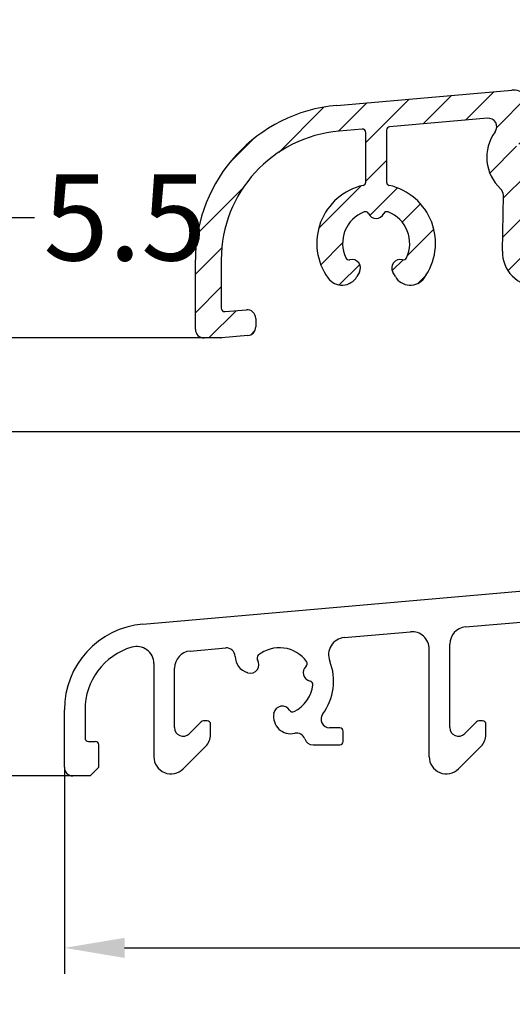
# Model space of a CAD drawing. Units: millimetres. Extents: x -4920 to -3560, y 8771 to 9286.
# Drawn here: x -4803 to -4774, y 8826 to 8883 of the extents above; entities that cross this region are included whole.
import ezdxf

# ---------------------------------------------------------------- set-up
doc = ezdxf.new("R2010")
doc.units = ezdxf.units.MM
for name, color, linetype in [('Bemaßung', 1, 'Continuous'), ('Schwelle', 7, 'Continuous'), ('Wetterschenkel', 7, 'Continuous')]:
    doc.layers.add(name, color=color, linetype=linetype)
doc.styles.add('arialn', font='ARIALN.TTF')
doc.dimstyles.new('Bemaßung klein', dxfattribs={"dimtxt": 5, "dimasz": 3.5, "dimexe": 1.5, "dimexo": 0, "dimgap": 1.5, "dimtad": 0, "dimtih": 1, "dimtoh": 1, "dimdsep": 46, "dimtxsty": 'arialn', "dimcen": 0, "dimclrd": 256, "dimclre": 256, "dimclrt": 256, "dimadec": 0, "dimazin": 0, "dimtfac": 1, "dimtmove": 0, "dimatfit": 3, "dimfxl": 1, "dimtolj": 1, "dimarcsym": 0})

# ---------------------------------------------------------------- blocks, each defined once
blk = doc.blocks.new('*D37')
at = {"layer": 'Bemaßung', "lineweight": -2, "transparency": 16777216}
for p, q in [((-4751.27969538911, 8965.01703161521), (-4821.779718845772, 8965.01703161521)), ((-4820.279718845772, 8961.51703161521), (-4820.279718845772, 8906.08598961945)), ((-4820.279718845772, 8842.549217746473), (-4820.279718845772, 8897.980259742233)), ((-4799.779718845772, 8839.049217746473), (-4821.779718845772, 8839.049217746473))]:
    blk.add_line(p, q, dxfattribs=at)
at = {"layer": 'Bemaßung', "transparency": 16777216}
for points in [[(-4820.863052179105, 8961.51703161521), (-4819.696385512439, 8961.51703161521), (-4820.279718845772, 8965.01703161521)], [(-4820.863052179105, 8842.549217746473), (-4819.696385512439, 8842.549217746473), (-4820.279718845772, 8839.049217746473)]]:
    blk.add_solid(points, dxfattribs=at)
at = {"layer": 'Defpoints', "color": 0, "transparency": 16777216}
for p in [(-4820.279718845772, 8965.01703161521), (-4751.27969538911, 8965.01703161521), (-4799.779718845772, 8839.049217746473)]:
    blk.add_point(p, dxfattribs=at)
at = {"layer": 'Bemaßung', "transparency": 16777216, "insert": (-4820.279718845773, 8902.03312468084), "char_height": 5, "attachment_point": 5, "style": 'arialn'}
blk.add_mtext('\\A1;126', dxfattribs=at)
blk = doc.blocks.new('*D40')
at = {"layer": 'Bemaßung', "lineweight": -2, "transparency": 16777216}
for p, q in [((-4738.279695538522, 8859.049208991772), (-4811.779718845772, 8859.049208991772)), ((-4810.279718845772, 8855.549208991772), (-4810.279718845772, 8853.102078307731)), ((-4810.279718845772, 8842.549217746473), (-4810.279718845772, 8844.996348430514)), ((-4799.779718845772, 8839.049217746473), (-4811.779718845772, 8839.049217746473))]:
    blk.add_line(p, q, dxfattribs=at)
at = {"layer": 'Bemaßung', "transparency": 16777216}
for points in [[(-4810.863052179105, 8855.549208991772), (-4809.696385512439, 8855.549208991772), (-4810.279718845772, 8859.049208991772)], [(-4810.863052179105, 8842.549217746473), (-4809.696385512439, 8842.549217746473), (-4810.279718845772, 8839.049217746473)]]:
    blk.add_solid(points, dxfattribs=at)
at = {"layer": 'Defpoints', "color": 0, "transparency": 16777216}
for p in [(-4810.279718845772, 8859.049208991772), (-4738.279695538522, 8859.049208991772), (-4799.779718845772, 8839.049217746473)]:
    blk.add_point(p, dxfattribs=at)
at = {"layer": 'Bemaßung', "transparency": 16777216, "insert": (-4810.279718845773, 8849.04921336912), "char_height": 5, "attachment_point": 5, "style": 'arialn'}
blk.add_mtext('\\A1;20', dxfattribs=at)
blk = doc.blocks.new('*D15')
at = {"layer": 'Bemaßung', "lineweight": -2, "transparency": 16777216}
for p, q in [((-4751.579695389108, 8965.01703161521), (-4811.779718845772, 8965.01703161521)), ((-4810.279718845772, 8961.51703161521), (-4810.279718845772, 8916.0859852421)), ((-4810.279718845772, 8862.549208991772), (-4810.279718845772, 8907.980255364882)), ((-4810.279718845772, 8859.049208991772), (-4811.779718845772, 8859.049208991772))]:
    blk.add_line(p, q, dxfattribs=at)
at = {"layer": 'Bemaßung', "transparency": 16777216}
for points in [[(-4810.863052179105, 8961.51703161521), (-4809.696385512439, 8961.51703161521), (-4810.279718845772, 8965.01703161521)], [(-4810.863052179105, 8862.549208991772), (-4809.696385512439, 8862.549208991772), (-4810.279718845772, 8859.049208991772)]]:
    blk.add_solid(points, dxfattribs=at)
at = {"layer": 'Defpoints', "color": 0, "transparency": 16777216}
for p in [(-4810.279718845772, 8965.01703161521), (-4751.579695389108, 8965.01703161521), (-4810.279718845772, 8859.049208991772)]:
    blk.add_point(p, dxfattribs=at)
at = {"layer": 'Bemaßung', "transparency": 16777216, "insert": (-4810.279718845773, 8912.03312030349), "char_height": 5, "attachment_point": 5, "style": 'arialn'}
blk.add_mtext('\\A1;106', dxfattribs=at)
blk = doc.blocks.new('*D41')
at = {"layer": 'Bemaßung', "lineweight": -2, "transparency": 16777216}
for p, q in [((-4800.279718845772, 8839.549217746473), (-4800.279718845772, 8827.549217746473)), ((-4710.279696505162, 8839.248549598931), (-4710.279696505162, 8827.549217746473)), ((-4796.779718845772, 8829.049217746473), (-4759.709448466736, 8829.049217746473)), ((-4713.779696505162, 8829.049217746473), (-4750.849966884198, 8829.049217746473))]:
    blk.add_line(p, q, dxfattribs=at)
at = {"layer": 'Bemaßung', "transparency": 16777216}
for points in [[(-4796.779718845772, 8829.632551079807), (-4796.779718845772, 8828.465884413139), (-4800.279718845772, 8829.049217746473)], [(-4713.779696505162, 8829.632551079807), (-4713.779696505162, 8828.465884413139), (-4710.279696505162, 8829.049217746473)]]:
    blk.add_solid(points, dxfattribs=at)
at = {"layer": 'Defpoints', "color": 0, "transparency": 16777216}
for p in [(-4800.279718845772, 8839.549217746473), (-4710.279696505162, 8839.248549598931), (-4710.279696505162, 8829.049217746473)]:
    blk.add_point(p, dxfattribs=at)
at = {"layer": 'Bemaßung', "transparency": 16777216, "insert": (-4755.279707675467, 8829.049217746473), "char_height": 5, "attachment_point": 5, "style": 'arialn'}
blk.add_mtext('\\A1;90', dxfattribs=at)
blk = doc.blocks.new('*D42')
at = {"layer": 'Bemaßung', "lineweight": -2, "transparency": 16777216}
for p, q in [((-4805.509369628815, 8868.017031615214), (-4805.509369628815, 8871.517031615214)), ((-4805.509369628815, 8871.517031615214), (-4802.009369628815, 8871.517031615214)), ((-4792.160312528105, 8864.517031615214), (-4807.009369628815, 8864.517031615214)), ((-4805.509369628815, 8859.049208991772), (-4805.509369628815, 8864.517031615214)), ((-4738.279695538522, 8859.049208991772), (-4807.009369628815, 8859.049208991772)), ((-4805.509369628815, 8855.549208991772), (-4805.509369628815, 8852.049208991772))]:
    blk.add_line(p, q, dxfattribs=at)
at = {"layer": 'Bemaßung', "transparency": 16777216}
for points in [[(-4806.092702962148, 8868.017031615214), (-4804.926036295482, 8868.017031615214), (-4805.509369628815, 8864.517031615214)], [(-4806.092702962148, 8855.549208991772), (-4804.926036295482, 8855.549208991772), (-4805.509369628815, 8859.049208991772)]]:
    blk.add_solid(points, dxfattribs=at)
at = {"layer": 'Defpoints', "color": 0, "transparency": 16777216}
for p in [(-4805.509369628815, 8864.517031615214), (-4792.160312528105, 8864.517031615214), (-4738.279695538522, 8859.049208991772)]:
    blk.add_point(p, dxfattribs=at)
at = {"layer": 'Bemaßung', "transparency": 16777216, "insert": (-4796.761074949416, 8871.517031615213), "char_height": 5, "attachment_point": 5, "style": 'arialn'}
blk.add_mtext('\\A1;5.5', dxfattribs=at)

msp = doc.modelspace()

# ---------------------------------------------------------------- hatches: boundary and pattern name
at = {"layer": 'Wetterschenkel'}
h = msp.add_hatch(dxfattribs=at)
h.set_pattern_fill('ANSI31', color=256, scale=0.5)
h.set_pattern_definition([(45, (-12597.32097475565, 3791.313109304669), (-1.122532015133644, 1.122532015133644), [])])
edge = h.paths.add_edge_path()
edge.add_line((-4744.1603125281, 8869.01703161521), (-4772.826059480896, 8869.017031615214))
edge.add_arc((-4772.826059480896, 8869.517031615218), 0.5000000000008737, 179.0000000001271, 270, ccw=False)
edge.add_line((-4773.325983328474, 8869.525757818436), (-4773.254814217693, 8873.603033444419))
edge.add_arc((-4773.75473806527, 8873.61175964764), 0.4999999999992711, 358.9999999997103, 429.5287793653233)
edge.add_arc((-4773.230132787812, 8875.017031615214), 0.9999999999986351, 108.4712206345398, 249.5287793654939, ccw=False)
edge.add_arc((-4773.705375205511, 8876.439755989228), 0.4999999999993794, 288.4712206345069, 359.0000000001272)
edge.add_line((-4773.205451357933, 8876.43102978601), (-4773.179695389103, 8877.906588252048))
edge.add_arc((-4774.179543084259, 8877.924040658483), 0.9999999999999679, 359.0000000001289, 454.9999999999587)
edge.add_line((-4774.266698827007, 8878.920235356578), (-4784.444714212828, 8878.029774393126))
edge.add_arc((-4783.660312528104, 8869.064022110302), 8.999999999997495, 94.99999999997489, 179.9999999999768)
edge.add_line((-4792.6603125281, 8869.064022110306), (-4792.660312528102, 8865.017031615214))
edge.add_arc((-4792.160312528102, 8865.017031615214), 0.5000000000001763, 180, 270)
edge.add_line((-4792.160312528102, 8864.517031615214), (-4791.160312528105, 8864.51703161521))
edge.add_line((-4791.160312528105, 8864.51703161521), (-4789.616734656725, 8864.652077180228))
edge.add_arc((-4789.6603125281, 8865.150174529273), 0.4999999999993968, 275.0000000000807, 360)
edge.add_line((-4789.1603125281, 8865.150174529273), (-4789.160312528102, 8865.652084448044))
edge.add_arc((-4789.660312528102, 8865.652084448044), 0.4999999999996456, 0, 94.99999999987311)
edge.add_line((-4789.703890399474, 8866.15018179709), (-4790.942881379551, 8866.041784132121))
edge.add_arc((-4790.960312528101, 8866.24102307174), 0.2000000000003899, 180, 275.0000000000807, ccw=False)
edge.add_line((-4791.160312528102, 8866.24102307174), (-4791.1603125281, 8869.064022110306))
edge.add_arc((-4783.660312528102, 8869.064022110302), 7.499999999998471, 94.99999999995367, 179.9999999999722, ccw=False)
edge.add_line((-4784.313980598703, 8876.53548234599), (-4782.977743676649, 8876.652387928454))
edge.add_arc((-4782.960312528099, 8876.453148988836), 0.199999999999643, 0, 95.00000000008077, ccw=False)
edge.add_line((-4782.7603125281, 8876.453148988836), (-4782.760312528098, 8873.57828139581))
edge.add_arc((-4782.960312528097, 8873.57828139581), 0.200000000000156, -77.33923759519053, 0, ccw=False)
edge.add_arc((-4782.160312528102, 8870.017031615196), 3.449999999986933, 102.6607624050399, 215.9104938894618)
edge.add_arc((-4784.144651394197, 8868.580055879615), 0.9999999999568278, 215.9104938895221, 329.9999999999785)
edge.add_line((-4783.278625990451, 8868.080055879636), (-4783.1353125281, 8868.328282077837))
edge.add_arc((-4783.568325229993, 8868.578282077837), 0.4999999999994226, 330.0000000000418, 463.9411756280669)
edge.add_arc((-4783.73697314023, 8869.257662591517), 0.2000000000005002, 205.71691961362, 283.94117562771316, ccw=False)
edge.add_arc((-4782.160312528098, 8870.017031615214), 1.950000000001455, 110.92223968254359, 205.716919613975, ccw=False)
edge.add_arc((-4782.785238559223, 8871.651646999835), 0.1999999999988692, 26.77894159235308, 110.92223968298629, ccw=False)
edge.add_arc((-4782.160312528098, 8871.967031615219), 0.4999999999989248, 206.7789415924905, 333.2210584069496)
edge.add_arc((-4781.535386496973, 8871.651646999831), 0.2000000000022975, 69.07776031738592, 153.2210584081164, ccw=False)
edge.add_arc((-4782.1603125281, 8870.017031615214), 1.950000000002265, -25.71691961409448, 69.0777603174065, ccw=False)
edge.add_arc((-4780.583651915967, 8869.257662591517), 0.1999999999989844, 256.0588243717811, 334.28308038521493, ccw=False)
edge.add_arc((-4780.752299826207, 8868.578282077837), 0.4999999999988792, 76.05882437193314, 209.9999999999582)
edge.add_line((-4781.1853125281, 8868.328282077837), (-4781.041999065736, 8868.080055879615))
edge.add_arc((-4780.175973661953, 8868.580055879615), 0.9999999999998392, 210.0000000000624, 324.0895061117295)
edge.add_arc((-4782.16031252808, 8870.01703161517), 3.450000000040232, 324.0895061115448, 437.3392375955846)
edge.add_arc((-4781.360312528117, 8873.578281395829), 0.1999999999831927, 180.0000000010422, 257.33923759631057, ccw=False)
edge.add_line((-4781.5603125281, 8873.578281395825), (-4781.5603125281, 8876.593130850477))
edge.add_arc((-4781.360312528099, 8876.593130850477), 0.2000000000001401, 95.00000000008077, 180, ccw=False)
edge.add_line((-4781.377743676649, 8876.792369790095), (-4775.692528283666, 8877.289761686687))
edge.add_arc((-4775.648950412293, 8876.791664337641), 0.5000000000009839, -36.266668957969614, 94.99999999987301, ccw=False)
edge.add_arc((-4773.230132787814, 8875.017031615214), 2.499999999998137, 143.7333310423665, 227.1896851042003)
edge.add_arc((-4775.268852945292, 8872.816209014574), 0.4999999999996574, -0.999999999869317, 47.1896851041958, ccw=False)
edge.add_line((-4774.768929097712, 8872.807482811357), (-4774.825754871208, 8869.551936428088))
edge.add_arc((-4772.826059480894, 8869.51703161521), 2.000000000000957, 178.9999999999205, 269.9999999999479)
edge.add_line((-4772.826059480896, 8867.51703161521), (-4772.6603125281, 8867.51703161521))
edge.add_arc((-4772.6603125281, 8866.51703161521), 0.9999999999996975, 0, 90, ccw=False)
edge.add_line((-4771.6603125281, 8866.51703161521), (-4771.660312528102, 8865.01703161521))
edge.add_arc((-4771.160312528102, 8865.01703161521), 0.4999999999998483, 180, 270)
edge.add_line((-4771.160312528102, 8864.51703161521), (-4770.505836753257, 8864.51703161521))
edge.add_arc((-4770.505836753262, 8864.717031615208), 0.1999999999984608, 270.0000000015634, 315.0000000018425)
edge.add_line((-4770.364415397022, 8864.575610258977), (-4769.442517039466, 8865.497508616529))
edge.add_arc((-4769.583938395708, 8865.638929972763), 0.2000000000030827, 315.0000000014739, 358.0000000014906)
edge.add_line((-4769.384060230301, 8865.631950073428), (-4769.374008685927, 8865.919788643987))
edge.add_arc((-4769.573886851331, 8865.926768543326), 0.1999999999989436, 358.0000000004127, 447.9999999998919)
edge.add_line((-4769.56690695199, 8866.12664670873), (-4770.316450072256, 8866.15282133126))
edge.add_arc((-4770.309470172915, 8866.352699496663), 0.1999999999992127, 178.0000000004127, 267.9999999998919, ccw=False)
edge.add_line((-4770.509348338319, 8866.359679396002), (-4770.476193816452, 8867.309100681672))
edge.add_arc((-4770.276315651048, 8867.30212078233), 0.1999999999989928, 87.99999999989188, 177.9999999993711, ccw=False)
edge.add_line((-4770.269335751707, 8867.501998947733), (-4768.101753663013, 8867.42630531326))
edge.add_arc((-4768.094773763674, 8867.626183478664), 0.2000000000018477, 268.0000000004126, 313.0000000009117)
edge.add_line((-4767.958374091659, 8867.479912738341), (-4767.856750969984, 8867.5746778324))
edge.add_arc((-4767.720351297972, 8867.428407092077), 0.1999999999978123, 43.00000000088602, 133.0000000001496, ccw=False)
edge.add_line((-4767.574080557652, 8867.56480676409), (-4767.477631424617, 8867.461377731717))
edge.add_arc((-4767.331360684293, 8867.597777403731), 0.2000000000010976, 223.0000000001752, 275.5764541638181)
edge.add_line((-4767.311925904198, 8867.398723920156), (-4765.172442533911, 8867.324011514549))
edge.add_arc((-4765.17942243325, 8867.124133349142), 0.2000000000001, -1.9999999985457748, 88.000000000449, ccw=False)
edge.add_line((-4764.979544267846, 8867.117153449806), (-4765.012698789715, 8866.167732164136))
edge.add_arc((-4765.212576955117, 8866.174712063475), 0.199999999998011, 267.99999999985556, 358.0000000003945, ccw=False)
edge.add_line((-4765.219556854458, 8865.974833898075), (-4765.96909997472, 8866.001008520601))
edge.add_arc((-4765.976079874061, 8865.801130355194), 0.2000000000015503, 87.99999999992826, 177.9999999993893)
edge.add_line((-4766.175958039466, 8865.808110254537), (-4766.187301042095, 8865.483289158281))
edge.add_line((-4766.187301042095, 8865.483289158281), (-4765.279622142787, 8864.575610258977))
edge.add_arc((-4765.138200786545, 8864.717031615215), 0.2000000000029724, 224.999999999263, 269.9999999989578)
edge.add_line((-4765.138200786549, 8864.51703161521), (-4763.801752806454, 8864.51703161521))
edge.add_arc((-4763.801752806459, 8864.717031615208), 0.1999999999986975, 270.0000000015634, 315.0000000018425)
edge.add_line((-4763.660331450219, 8864.575610258977), (-4762.738433092665, 8865.497508616529))
edge.add_arc((-4762.879854448902, 8865.638929972767), 0.1999999999993696, 314.9999999996315, 357.9999999993711)
edge.add_line((-4762.679976283498, 8865.631950073424), (-4762.669924739126, 8865.919788643987))
edge.add_arc((-4762.869802904528, 8865.926768543326), 0.1999999999989547, 358.0000000003944, 448.0000000004126)
edge.add_line((-4762.862823005189, 8866.12664670873), (-4763.612366125453, 8866.15282133126))
edge.add_arc((-4763.605386226112, 8866.352699496663), 0.1999999999992123, 178.0000000004126, 267.9999999998919, ccw=False)
edge.add_line((-4763.805264391516, 8866.359679396002), (-4763.772109869649, 8867.309100681672))
edge.add_arc((-4763.572231704245, 8867.30212078233), 0.1999999999989927, 87.99999999989188, 177.9999999993711, ccw=False)
edge.add_line((-4763.565251804905, 8867.501998947733), (-4761.397669716212, 8867.426305313256))
edge.add_arc((-4761.390689816875, 8867.626183478664), 0.2000000000035111, 268.0000000009698, 313.0000000012928)
edge.add_line((-4761.254290144858, 8867.479912738341), (-4761.152667023185, 8867.5746778324))
edge.add_arc((-4761.01626735117, 8867.428407092077), 0.2000000000012235, 43.00000000053058, 133.0000000009118, ccw=False)
edge.add_line((-4760.869996610847, 8867.56480676409), (-4760.773547477818, 8867.461377731717))
edge.add_arc((-4760.627276737492, 8867.597777403731), 0.2000000000000997, 222.9999999998199, 275.5764541638182)
edge.add_line((-4760.607841957397, 8867.398723920156), (-4758.468358587108, 8867.324011514549))
edge.add_arc((-4758.475338486447, 8867.124133349145), 0.199999999999085, -1.9999999996055067, 88.00000000041268, ccw=False)
edge.add_line((-4758.275460321045, 8867.117153449806), (-4758.308614842912, 8866.167732164136))
edge.add_arc((-4758.508493008314, 8866.17471206348), 0.1999999999989207, 267.99999999937114, 357.9999999993529, ccw=False)
edge.add_line((-4758.515472907657, 8865.974833898075), (-4759.265016027919, 8866.001008520601))
edge.add_arc((-4759.27199592726, 8865.801130355194), 0.2000000000005967, 87.99999999992826, 177.9999999993711)
edge.add_line((-4759.471874092664, 8865.808110254537), (-4759.480182148682, 8865.570198658086))
edge.add_arc((-4759.280303983274, 8865.563218758743), 0.2000000000036366, 177.9999999994075, 224.9999999992631)
edge.add_line((-4759.421725339516, 8865.421797402505), (-4758.575538195984, 8864.575610258977))
edge.add_arc((-4758.434116839742, 8864.717031615215), 0.2000000000029714, 224.999999999263, 269.9999999989578)
edge.add_line((-4758.434116839746, 8864.51703161521), (-4757.097668859651, 8864.51703161521))
edge.add_arc((-4757.097668859657, 8864.717031615211), 0.2000000000007778, 270.0000000015633, 315.0000000014739)
edge.add_line((-4756.956247503414, 8864.575610258977), (-4756.034349145863, 8865.497508616525))
edge.add_arc((-4756.175770502099, 8865.638929972763), 0.1999999999991578, 314.9999999996315, 357.9999999993711)
edge.add_line((-4755.975892336695, 8865.63195007342), (-4755.965840792325, 8865.91978864399))
edge.add_arc((-4756.165718957725, 8865.92676854333), 0.1999999999965454, 358.0000000003763, 448.0000000003763)
edge.add_line((-4756.158739058386, 8866.12664670873), (-4756.908282178652, 8866.15282133126))
edge.add_arc((-4756.901302279311, 8866.352699496663), 0.1999999999983349, 178.0000000003945, 267.99999999989194, ccw=False)
edge.add_line((-4757.101180444713, 8866.359679396002), (-4757.068025922848, 8867.309100681672))
edge.add_arc((-4756.868147757446, 8867.30212078233), 0.1999999999989952, 87.99999999937108, 177.9999999993529, ccw=False)
edge.add_line((-4756.861167858104, 8867.501998947733), (-4754.69358576941, 8867.42630531326))
edge.add_arc((-4754.686605870069, 8867.626183478664), 0.2000000000018471, 267.9999999998919, 313.0000000005306)
edge.add_line((-4754.550206198055, 8867.479912738341), (-4754.448583076382, 8867.5746778324))
edge.add_arc((-4754.312183404369, 8867.428407092077), 0.2000000000004062, 43.00000000053058, 133.0000000005307, ccw=False)
edge.add_line((-4754.165912664046, 8867.56480676409), (-4754.069463531012, 8867.461377731717))
edge.add_arc((-4753.923192790689, 8867.597777403727), 0.1999999999993385, 222.9999999997685, 275.5764541639195)
edge.add_line((-4753.903758010594, 8867.398723920156), (-4751.764274640305, 8867.324011514549))
edge.add_arc((-4751.771254539646, 8867.124133349145), 0.2000000000008715, -2.0000000006289156, 87.99999999989188, ccw=False)
edge.add_line((-4751.571376374242, 8867.117153449803), (-4751.604530896109, 8866.167732164136))
edge.add_arc((-4751.804409061513, 8866.17471206348), 0.1999999999999607, 267.99999999937114, 357.99999999937114, ccw=False)
edge.add_line((-4751.811388960856, 8865.974833898075), (-4752.560932081118, 8866.001008520601))
edge.add_arc((-4752.567911980457, 8865.801130355198), 0.1999999999996551, 88.00000000041267, 178.0000000004127)
edge.add_line((-4752.767790145861, 8865.808110254537), (-4752.776098201881, 8865.570198658086))
edge.add_arc((-4752.576220036473, 8865.563218758743), 0.2000000000045957, 177.9999999994075, 224.9999999996315)
edge.add_line((-4752.717641392714, 8865.421797402505), (-4751.871454249182, 8864.57561025897))
edge.add_arc((-4751.730032892949, 8864.717031615211), 0.1999999999994616, 225.0000000018424, 270.0000000015633)
edge.add_line((-4751.730032892943, 8864.51703161521), (-4750.393584912848, 8864.51703161521))
edge.add_arc((-4750.393584912845, 8864.717031615204), 0.1999999999950524, 269.9999999989578, 314.9999999992631)
edge.add_line((-4750.252163556614, 8864.57561025897), (-4749.274557845363, 8865.553215970223))
edge.add_line((-4749.274557845363, 8865.553215970223), (-4749.261756845523, 8865.91978864399))
edge.add_arc((-4749.461635010923, 8865.92676854333), 0.199999999996284, 358.0000000003763, 448.0000000003763)
edge.add_line((-4749.454655111584, 8866.12664670873), (-4750.20419823185, 8866.15282133126))
edge.add_arc((-4750.197218332511, 8866.352699496663), 0.1999999999992086, 178.0000000003945, 268.0000000004127, ccw=False)
edge.add_line((-4750.397096497913, 8866.359679396002), (-4750.363941976046, 8867.309100681672))
edge.add_arc((-4750.164063810644, 8867.30212078233), 0.199999999998993, 87.99999999937108, 177.9999999993529, ccw=False)
edge.add_line((-4750.157083911301, 8867.501998947733), (-4747.989501822607, 8867.426305313256))
edge.add_arc((-4747.982521923273, 8867.626183478664), 0.2000000000023592, 268.0000000020114, 313.000000001674)
edge.add_line((-4747.846122251254, 8867.479912738341), (-4747.74449912958, 8867.5746778324))
edge.add_arc((-4747.608099457566, 8867.428407092077), 0.2000000000003813, 43.00000000053058, 133.0000000005307, ccw=False)
edge.add_line((-4747.461828717243, 8867.56480676409), (-4747.365379584213, 8867.461377731717))
edge.add_arc((-4747.219108843889, 8867.597777403727), 0.1999999999993742, 222.999999999413, 275.5764541639194)
edge.add_line((-4747.199674063793, 8867.398723920156), (-4745.060190693503, 8867.324011514549))
edge.add_arc((-4745.067170592845, 8867.124133349145), 0.1999999999999942, -2.0000000006289156, 87.99999999937108, ccw=False)
edge.add_line((-4744.867292427441, 8867.117153449803), (-4744.900446949308, 8866.167732164136))
edge.add_arc((-4745.100325114712, 8866.17471206348), 0.19999999999902, 267.9999999998919, 357.99999999937114, ccw=False)
edge.add_line((-4745.107305014053, 8865.974833898075), (-4745.856848134315, 8866.001008520601))
edge.add_arc((-4745.863828033654, 8865.801130355194), 0.2000000000005554, 88.00000000044906, 177.9999999993893)
edge.add_line((-4746.06370619906, 8865.808110254537), (-4746.07201425508, 8865.570198658079))
edge.add_arc((-4745.87213608968, 8865.56321875874), 0.1999999999959551, 178.0000000003763, 225.0000000003685)
edge.add_line((-4746.013557445913, 8865.421797402505), (-4745.167370302383, 8864.57561025897))
edge.add_arc((-4745.02594894615, 8864.717031615211), 0.1999999999993313, 225.0000000018424, 270.0000000015633)
edge.add_line((-4745.025948946144, 8864.51703161521), (-4744.160312528102, 8864.51703161521))
edge.add_arc((-4744.160312528102, 8865.01703161521), 0.5000000000000651, 270, 360)
edge.add_line((-4743.660312528102, 8865.01703161521), (-4743.6603125281, 8868.51703161521))
edge.add_arc((-4744.1603125281, 8868.51703161521), 0.499999999999972, 0, 90)

# ---------------------------------------------------------------- linework, layer by layer
at = {"layer": 'Schwelle'}
for p, q in [((-4795.715497559509, 8847.872874927012), (-4747.988379658736, 8852.048456686094)), ((-4776.966836274061, 8847.706294538195), (-4773.049644762867, 8848.049004388286)), ((-4784.014891814733, 8847.089669578487), (-4780.166836274062, 8847.426330814913)), ((-4777.879680531316, 8841.853362491267), (-4777.879680531316, 8846.710099840104)), ((-4792.966836274061, 8846.306475921785), (-4790.902159197665, 8846.487111759809)), ((-4779.079680531313, 8840.163412998325), (-4779.079680531317, 8846.430136116822)), ((-4795.079680531313, 8845.575194432418), (-4795.079680531313, 8840.163412998325)), ((-4793.879680531316, 8841.853362491267), (-4793.879680531316, 8845.31028122369)), ((-4789.615613421744, 8845.041392704577), (-4789.64814444386, 8845.051229445304)), ((-4800.279718845772, 8839.549217746473), (-4800.279718845772, 8842.89190143655)), ((-4799.079718845771, 8842.89190143655), (-4799.079718845771, 8841.249217746477)), ((-4788.109788262847, 8842.675989690917), (-4788.104010215813, 8842.708552570857)), ((-4792.335312398192, 8842.190623843922), (-4793.026127140538, 8841.499809100857)), ((-4791.979677479581, 8842.249202487688), (-4792.193891041954, 8842.249202487688)), ((-4776.335312398192, 8842.190623843922), (-4777.026127140538, 8841.499809100857)), ((-4775.979677479581, 8842.249202487688), (-4776.193891041954, 8842.249202487688)), ((-4791.779677479581, 8841.849202487687), (-4791.779677479581, 8842.049202487684)), ((-4791.779677479581, 8841.463416050061), (-4791.779677479581, 8841.849202487687)), ((-4784.279718845772, 8841.84921774648), (-4784.867245460771, 8841.84921774648)), ((-4784.079718845771, 8841.04921774648), (-4784.079718845771, 8841.649217746479)), ((-4775.779677479584, 8841.849202487687), (-4775.779677479584, 8842.049202487684)), ((-4775.779677479584, 8841.463416050061), (-4775.779677479584, 8841.849202487687)), ((-4798.87971884577, 8841.049217746473), (-4798.479718845772, 8841.049217746473)), ((-4798.279718845772, 8839.549217746473), (-4798.279718845772, 8840.849217746476)), ((-4793.372573750128, 8839.45630621714), (-4792.072570698396, 8840.756309268872)), ((-4785.829093826304, 8840.84921774648), (-4784.279718845772, 8840.84921774648)), ((-4777.372573750128, 8839.45630621714), (-4776.072570698396, 8840.756309268872)), ((-4798.779718845772, 8839.049217746473), (-4798.279718845772, 8839.549217746473)), ((-4798.779718845772, 8839.049217746473), (-4799.779718845772, 8839.049217746473))]:
    msp.add_line(p, q, dxfattribs=at)
for centre, radius, start, end in [((-4795.279718845772, 8842.89190143655), 5.000000000000012, 94.9999999999769, 180), ((-4780.079680531317, 8846.430136116822), 1, 0, 94.9999999999769), ((-4776.879680531316, 8846.710099840104), 1, 94.9999999999769, 180), ((-4783.927736071984, 8846.093474880396), 1, 94.9999999999769, 201.8458139379796), ((-4795.279718845772, 8842.89190143655), 3.800000000000013, 106.6007314768212, 180), ((-4796.079680531313, 8845.575194432418), 1, 0, 106.6007314768212), ((-4792.879680531316, 8845.31028122369), 1, 94.9999999999769, 180), ((-4790.858581326293, 8845.989014410763), 0.5, 0.7415024916627486, 94.9999999999769), ((-4787.779718845772, 8844.549217746473), 1.950000166892981, 35.92195454155836, 129.2205125066201), ((-4789.358706939458, 8846.008426358716), 1.000000000000535, 180.7415024916627, 253.175716766456), ((-4789.470892909858, 8845.519996980733), 0.5000060796739729, 253.1757167663563, 33.36449831876525), ((-4788.886255677409, 8845.90497466582), 0.1999999999999316, 129.2205125066201, 213.3644983187652), ((-4786.362539143689, 8845.57591257754), 0.1999999999999801, 311.7794285575123, 35.92195454155836), ((-4787.779718845772, 8844.549217746473), 3.150000166892982, 322.9336328820995, 21.84581393797962), ((-4785.896153803265, 8845.0539118934), 0.5000000000000661, 131.779428557218, 258.2202544194437), ((-4786.039058805558, 8844.368654160633), 0.200000000000025, 354.0777284351943, 78.22025441944368), ((-4787.779718845772, 8844.549217746473), 1.950000166892948, 295.7796244214975, 354.0777284351943), ((-4787.125168959612, 8842.501276131927), 0.9999999999999049, 169.9380105526101, 283.2825093959232), ((-4787.614608174119, 8842.606232755756), 0.5000000000000248, 31.63518851189254, 168.1929017027256), ((-4787.018624698785, 8842.973388985618), 0.2, 211.6351885118926, 295.7796244214975), ((-4792.193891041954, 8842.049202487684), 0.2000000000000064, 90, 135.0000000001105), ((-4791.979677479581, 8842.049202487684), 0.1999999999999318, 0, 90), ((-4784.867245460771, 8842.34921774648), 0.5, 142.9336328820995, 270), ((-4776.193891041954, 8842.049202487684), 0.2000000000000064, 90, 135.0000000001105), ((-4775.979677479581, 8842.049202487684), 0.1999999999999318, 0, 90), ((-4793.379680531316, 8841.853362491267), 0.5, 180, 315.0000000299202), ((-4786.780539991369, 8841.041402550327), 0.5, 17.92761328803789, 103.2825093959233), ((-4784.279718845772, 8841.649217746479), 0.2, 0, 90), ((-4777.379680531316, 8841.853362491267), 0.5, 180, 315.0000000299202), ((-4798.87971884577, 8841.249217746477), 0.2000000000000597, 180, 270), ((-4798.479718845772, 8840.849217746476), 0.2, 0, 90), ((-4792.779677479584, 8841.463416050061), 1.000000000000107, 315.0000000001106, 0), ((-4785.829093826304, 8841.34921774648), 0.5, 197.9276132880379, 270), ((-4784.279718845772, 8841.04921774648), 0.2, 270, 0), ((-4776.779677479584, 8841.463416050061), 1.000000000000107, 315.0000000001106, 0), ((-4794.079680531313, 8840.163412998325), 1, 180, 315.0000000001106), ((-4778.079680531313, 8840.163412998325), 1, 180, 315.0000000001106), ((-4799.779718845772, 8839.549217746473), 0.4999999999999858, 180, 270)]:
    msp.add_arc(centre, radius, start, end, dxfattribs=at)
at = {"layer": 'Wetterschenkel'}
for p, q in [((-4784.444714212828, 8878.029774393126), (-4774.266698827005, 8878.920235356578)), ((-4775.692528283666, 8877.289761686687), (-4781.377743676649, 8876.792369790095)), ((-4782.977743676649, 8876.652387928454), (-4784.313980598707, 8876.53548234599)), ((-4782.7603125281, 8873.57828139581), (-4782.7603125281, 8876.453148988836)), ((-4781.5603125281, 8876.593130850477), (-4781.5603125281, 8873.57828139581)), ((-4774.825754871208, 8869.551936428088), (-4774.768929097712, 8872.807482811353)), ((-4792.660312528102, 8865.017031615214), (-4792.6603125281, 8869.064022110306)), ((-4791.1603125281, 8869.064022110306), (-4791.160312528102, 8866.24102307174)), ((-4783.1353125281, 8868.328282077837), (-4783.278625990462, 8868.080055879615)), ((-4781.041999065737, 8868.080055879615), (-4781.1853125281, 8868.328282077837)), ((-4790.942881379551, 8866.041784132121), (-4789.703890399474, 8866.15018179709)), ((-4789.160312528102, 8865.652084448044), (-4789.160312528102, 8865.150174529273)), ((-4791.182142999556, 8864.51703161521), (-4792.160312528102, 8864.517031615214)), ((-4789.616734656727, 8864.652077180228), (-4791.138565128182, 8864.518934266165))]:
    msp.add_line(p, q, dxfattribs=at)
for centre, radius, start, end in [((-4774.179543084259, 8877.924040658483), 0.9999999999998204, 358.9999999999196, 94.9999999999769), ((-4783.660312528102, 8869.064022110306), 8.999999999999545, 94.9999999999769, 180), ((-4775.648950412293, 8876.791664337641), 0.4999999999997479, 323.7333310423974, 94.9999999999769), ((-4783.6603125281, 8869.064022110302), 7.500000000000229, 94.9999999999769, 180), ((-4782.960312528099, 8876.453148988836), 0.1999999999998181, 0, 94.9999999999769), ((-4781.360312528099, 8876.593130850477), 0.1999999999998616, 94.9999999999769, 180), ((-4773.230132787812, 8875.01703161521), 2.499999999999921, 143.7333310423974, 227.1896851042723), ((-4782.960312528099, 8873.57828139581), 0.2000000000003078, 282.660762405183, 359.9999999997916), ((-4781.360312528115, 8873.578281395825), 0.1999999999845841, 180.0000000054195, 257.3392376004805), ((-4782.160312528105, 8870.017031615196), 3.449999999985068, 102.6607624049796, 215.9104938887915), ((-4782.160312528082, 8870.017031615167), 3.450000000042054, 324.0895061112086, 77.33923759524659), ((-4775.268852945292, 8872.816209014574), 0.5000000000002381, 358.9999999999196, 47.1896851042723), ((-4782.1603125281, 8870.017031615218), 1.949999999999641, 110.9222396824938, 205.7169196139887), ((-4782.785238559225, 8871.651646999828), 0.1999999999996981, 26.77894159230441, 110.9222396824938), ((-4782.1603125281, 8871.967031615215), 0.500000000000063, 206.7789415923044, 333.2210584074626), ((-4781.535386496975, 8871.651646999828), 0.2000000000005284, 69.07776031737161, 153.2210584074626), ((-4782.1603125281, 8870.017031615218), 1.949999999999679, 334.2830803857783, 69.07776031750618), ((-4783.736973140232, 8869.25766259152), 0.1999999999997326, 205.7169196139887, 283.9411756281178), ((-4783.568325229993, 8868.578282077837), 0.5000000000000699, 329.9999999999897, 103.9411756281178), ((-4780.752299826208, 8868.578282077837), 0.5000000000000715, 76.05882437188221, 210.0000000000103), ((-4780.583651915967, 8869.257662591517), 0.1999999999998295, 256.0588243718822, 334.2830803857783), ((-4772.826059480896, 8869.517031615214), 2.000000000000455, 178.9999999999196, 270), ((-4784.144651394197, 8868.580055879615), 0.9999999999580953, 215.9104938875195, 329.9999999985418), ((-4780.175973661952, 8868.580055879615), 1.000000000000145, 210.0000000000103, 324.0895061106875), ((-4790.960312528101, 8866.24102307174), 0.2000000000000455, 180, 274.9999999999769), ((-4789.660312528102, 8865.652084448044), 0.5000000000001268, 0, 94.9999999999769), ((-4792.160312528102, 8865.017031615214), 0.5, 180, 270), ((-4789.6603125281, 8865.150174529273), 0.4999999999997726, 274.9999999999769, 0), ((-4791.18214299956, 8865.01703161521), 0.4999999999977258, 270.0000000004169, 275.0000000003922)]:
    msp.add_arc(centre, radius, start, end, dxfattribs=at)

# ---------------------------------------------------------------- dimensions: what is measured, and where the dimension line sits
at = {"layer": 'Bemaßung'}
for base, p1, p2, override, picture, middle in [((-4820.279718845772, 8965.01703161521), (-4799.779718845772, 8839.049217746473), (-4751.27969538911, 8965.01703161521), {"dimdec": 0}, '*D37', (-4820.279718845773, 8902.03312468084)), ((-4810.279718845772, 8965.01703161521), (-4810.279718845772, 8859.049208991772), (-4751.579695389108, 8965.01703161521), {"dimdec": 0}, '*D15', (-4810.279718845773, 8912.03312030349)), ((-4805.509369628815, 8864.517031615214), (-4738.279695538522, 8859.049208991772), (-4792.160312528105, 8864.517031615214), {"dimdec": 1}, '*D42', (-4796.761074949416, 8871.517031615213))]:
    dim = msp.add_linear_dim(base=base, p1=p1, p2=p2, angle=90, dimstyle='Bemaßung klein', override=override, dxfattribs=at)
    dim.commit()
    dim.dimension.update_dxf_attribs({"geometry": picture, "text_midpoint": middle})
dim = msp.add_linear_dim(base=(-4810.279718845772, 8859.049208991772), p1=(-4799.779718845772, 8839.049217746473), p2=(-4738.279695538522, 8859.049208991772), angle=90, dimstyle='Bemaßung klein', dxfattribs=at)
dim.commit()
dim.dimension.update_dxf_attribs({"geometry": '*D40', "text_midpoint": (-4810.279718845773, 8849.04921336912)})
dim = msp.add_linear_dim(base=(-4710.279696505162, 8829.049217746473), p1=(-4800.279718845772, 8839.549217746473), p2=(-4710.279696505162, 8839.248549598931), dimstyle='Bemaßung klein', dxfattribs=at)
dim.commit()
dim.dimension.update_dxf_attribs({"geometry": '*D41', "text_midpoint": (-4755.279707675467, 8829.049217746473)})

doc.saveas('drawing.dxf')
